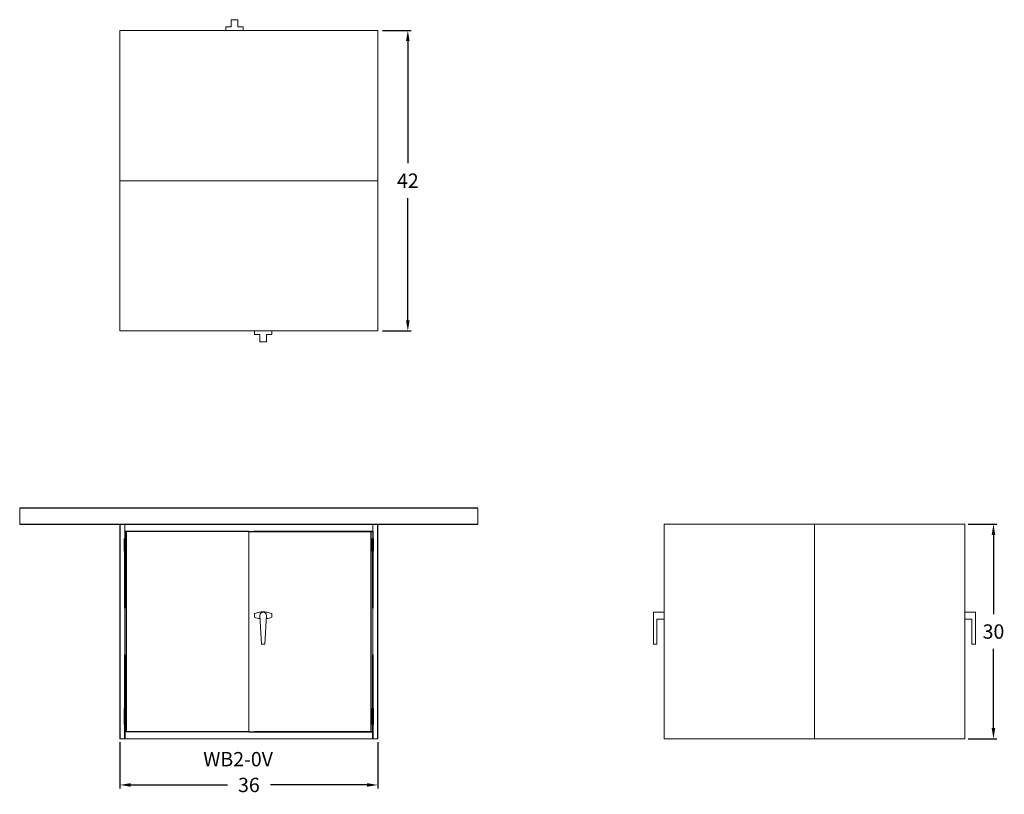
# Model space of a CAD drawing. Units: inches. Extents: x 0 to 138, y -8 to 100.
import ezdxf

# ---------------------------------------------------------------- set-up
doc = ezdxf.new("R2010")
doc.units = ezdxf.units.IN
doc.header["$LTSCALE"] = 0.5
doc.header["$MEASUREMENT"] = 0
doc.layers.get('0').update_dxf_attribs({"lineweight": 20})
doc.layers.get('DEFPOINTS').update_dxf_attribs({"lineweight": 5})
doc.layers.add('AM_5', color=3, linetype='Continuous', lineweight=15)
doc.layers.add('VIEW 1-HID', color=7, linetype='Continuous')
doc.layers.add('VIEW 1-VIS', color=7, linetype='Continuous')
doc.styles.add('DWINC', font='txt')
doc.dimstyles.new('DWINC_16$0', dxfattribs={"dimscale": 16, "dimtxt": 0.125, "dimasz": 0.09375, "dimexe": 0.03, "dimexo": 0.03, "dimgap": 0.09, "dimtad": 0, "dimtih": 1, "dimtoh": 1, "dimdec": 4, "dimzin": 0, "dimdsep": 46, "dimlunit": 5, "dimtxsty": 'DWINC', "dimcen": 0, "dimclrd": 3, "dimclre": 3, "dimclrt": 3, "dimadec": 0, "dimazin": 0, "dimtfac": 1, "dimtdec": 4, "dimtofl": 0, "dimtmove": 0, "dimatfit": 3, "dimfxl": 1, "dimtolj": 1, "dimtzin": 0, "dimarcsym": 0})

# ---------------------------------------------------------------- blocks, each defined once
blk = doc.blocks.new('*D10')
at = {"layer": 'AM_5', "color": 3, "lineweight": -2}
for p, q in [((14, -0.48), (14, -6.92)), ((50, -0.48), (50, -6.92)), ((15.5, -6.44), (29, -6.44)), ((48.5, -6.44), (35.02, -6.44))]:
    blk.add_line(p, q, dxfattribs=at)
at = {"layer": 'AM_5', "color": 3}
for points in [[(15.5, -6.19), (15.5, -6.69), (14, -6.44)], [(48.5, -6.19), (48.5, -6.69), (50, -6.44)]]:
    blk.add_solid(points, dxfattribs=at)
at = {"layer": 'DEFPOINTS', "color": 0}
for p in [(14, 0), (50, 0), (50, -6.44)]:
    blk.add_point(p, dxfattribs=at)
at = {"layer": 'AM_5', "color": 3, "insert": (32.01, -6.44), "char_height": 2, "attachment_point": 5, "style": 'DWINC'}
blk.add_mtext('\\A1;36', dxfattribs=at)
blk = doc.blocks.new('*D11')
at = {"layer": 'AM_5', "color": 3, "lineweight": -2}
for p, q in [((132.48, 30), (136.480001, 30)), ((136.000001, 28.5), (136.000001, 17.44)), ((136.000001, 1.5), (136.000001, 12.56)), ((132.48, 0), (136.480001, 0))]:
    blk.add_line(p, q, dxfattribs=at)
at = {"layer": 'AM_5', "color": 3}
for points in [[(135.750001, 28.5), (136.250001, 28.5), (136.000001, 30)], [(135.750001, 1.5), (136.250001, 1.5), (136.000001, 0)]]:
    blk.add_solid(points, dxfattribs=at)
at = {"layer": 'DEFPOINTS', "color": 0}
for p in [(132, 30), (136.000001, 30), (132, 0)]:
    blk.add_point(p, dxfattribs=at)
at = {"layer": 'AM_5', "color": 3, "insert": (136.000001, 15), "char_height": 2, "attachment_point": 5, "style": 'DWINC'}
blk.add_mtext('\\A1;30', dxfattribs=at)
blk = doc.blocks.new('*D12')
at = {"layer": 'AM_5', "color": 3, "lineweight": -2}
for p, q in [((50.69, 99), (54.69, 99)), ((54.21, 97.5), (54.21, 80.44)), ((54.21, 58.5), (54.21, 75.56)), ((50.69, 57), (54.69, 57))]:
    blk.add_line(p, q, dxfattribs=at)
at = {"layer": 'AM_5', "color": 3}
for points in [[(53.96, 97.5), (54.46, 97.5), (54.21, 99)], [(53.96, 58.5), (54.46, 58.5), (54.21, 57)]]:
    blk.add_solid(points, dxfattribs=at)
at = {"layer": 'DEFPOINTS', "color": 0}
for p in [(50.21, 99), (54.21, 99), (50.21, 57)]:
    blk.add_point(p, dxfattribs=at)
at = {"layer": 'AM_5', "color": 3, "insert": (54.21, 78), "char_height": 2, "attachment_point": 5, "style": 'DWINC'}
blk.add_mtext('\\A1;42', dxfattribs=at)

msp = doc.modelspace()

# ---------------------------------------------------------------- linework, layer by layer
for p, q in [((30.46875, 100.5), (29.53125, 100.5)), ((29.53125, 100.5), (29.53125, 99.5)), ((30.46875, 100.5), (30.46875, 99.5)), ((29.53125, 99.5), (28.79688, 99.5)), ((28.79688, 99.5), (28.79688, 99)), ((31.20313, 99.5), (30.46875, 99.5)), ((31.20313, 99.5), (31.20313, 99)), ((14, 99), (50, 99)), ((14, 57), (14, 99)), ((50, 99), (50, 57)), ((50, 78), (14, 78)), ((14, 57), (50, 57)), ((32.79688, 56.5), (32.79688, 57)), ((32.79688, 56.5), (33.53125, 56.5)), ((33.53125, 55.5), (33.53125, 56.5)), ((34.46875, 55.5), (34.46875, 56.5)), ((34.46875, 56.5), (35.20313, 56.5)), ((35.20313, 56.5), (35.20313, 57)), ((33.53125, 55.5), (34.46875, 55.5)), ((0, 32.25), (0, 30)), ((0, 32.25), (0, 30)), ((64, 32.25), (64, 30)), ((14.67969, 29), (14.67969, 30)), ((32, 1), (32, 29)), ((32, 1), (32, 29)), ((49.32031, 29), (49.32031, 30)), ((90, 0), (90, 30)), ((90, 30), (132, 30)), ((111, 0), (111, 30)), ((132, 0), (132, 30)), ((14.67969, 11.75), (14.67969, 18.25)), ((49.32031, 11.75), (49.32031, 18.25)), ((32.79688, 17.5), (32.79688, 17)), ((33.53125, 17.25), (33.76563, 13.25)), ((34.46875, 17.25), (34.23438, 13.25)), ((35.20313, 17.5), (35.20313, 17)), ((88.5, 13.25), (88.5, 17.71875)), ((88.5, 17.71875), (90, 17.71875)), ((89, 16.71875), (90, 16.71875)), ((89, 13.25), (89, 16.71875)), ((132, 17.71875), (133.5, 17.71875)), ((132, 16.71875), (133, 16.71875)), ((133, 13.25), (133, 16.71875)), ((133.5, 13.25), (133.5, 17.71875)), ((33.76563, 13.25), (34.23438, 13.25)), ((88.5, 13.25), (89, 13.25)), ((133, 13.25), (133.5, 13.25)), ((50, 0), (14, 0)), ((90, 0), (132, 0))]:
    msp.add_line(p, q)
for centre, radius, start, end in [((34, 14.72998), 3.02002, 77.74593, 113.4771424), ((34, 19.78573), 3.03443, 246.6410035, 261.6354762), ((34, 14.72998), 3.02002, 66.5228576, 102.25407), ((34, 19.78573), 3.03443, 257.9234671, 261.6354762), ((34, 17.25), 0.46875, 0, 180), ((34, 19.78573), 3.03443, 278.3645238, 293.3589965), ((34, 19.78573), 3.03443, 278.3645238, 282.0765329)]:
    msp.add_arc(centre, radius, start, end)
at = {"layer": 'VIEW 1-HID', "extrusion": (0, 1, 6.12323e-17)}
for p, q in [((14.90625, 1), (14.90625, 29)), ((49.09375, 1), (49.09375, 29)), ((14.65625, 27.25), (14.65625, 28)), ((14.65625, 26.25), (14.65625, 28)), ((14.65625, 27.25), (14.65625, 28)), ((14.67969, 28), (14.67969, 27.25)), ((14.70313, 26.25), (14.70313, 28)), ((14.70313, 27.25), (14.70313, 28)), ((49.29688, 26.25), (49.29688, 28)), ((49.29688, 27.25), (49.29688, 28)), ((49.32031, 28), (49.32031, 27.25)), ((49.34375, 27.25), (49.34375, 28)), ((49.34375, 26.25), (49.34375, 28)), ((49.34375, 27.25), (49.34375, 28)), ((14.65625, 26.5), (14.65625, 27.25)), ((14.65625, 26.25), (14.65625, 26.5)), ((14.65625, 26.25), (14.65625, 26.5)), ((14.67969, 26.5), (14.67969, 27.25)), ((14.67969, 26.5), (14.67969, 26.25)), ((14.70313, 27.25), (14.70313, 26.5)), ((14.70313, 26.5), (14.70313, 27.25)), ((14.70313, 26.25), (14.70313, 26.5)), ((49.29688, 27.25), (49.29688, 26.5)), ((49.29688, 26.5), (49.29688, 27.25)), ((49.29688, 26.25), (49.29688, 26.5)), ((49.32031, 26.5), (49.32031, 27.25)), ((49.32031, 26.5), (49.32031, 26.25)), ((49.34375, 26.5), (49.34375, 27.25)), ((49.34375, 26.25), (49.34375, 26.5)), ((49.34375, 26.25), (49.34375, 26.5)), ((14.65625, 3.5), (14.65625, 4.25)), ((14.65625, 2), (14.65625, 4.25)), ((14.65625, 3.5), (14.65625, 4.25)), ((14.67969, 4.25), (14.67969, 3.5)), ((14.70313, 2), (14.70313, 4.25)), ((14.70313, 3.5), (14.70313, 4.25)), ((49.29688, 2), (49.29688, 4.25)), ((49.29688, 3.5), (49.29688, 4.25)), ((49.32031, 4.25), (49.32031, 3.5)), ((49.34375, 3.5), (49.34375, 4.25)), ((49.34375, 2), (49.34375, 4.25)), ((49.34375, 3.5), (49.34375, 4.25)), ((14.65625, 2.75), (14.65625, 3.5)), ((14.67969, 2.75), (14.67969, 3.5)), ((14.70313, 3.5), (14.70313, 2.75)), ((14.70313, 2.75), (14.70313, 3.5)), ((49.29688, 3.5), (49.29688, 2.75)), ((49.29688, 2.75), (49.29688, 3.5)), ((49.32031, 2.75), (49.32031, 3.5)), ((49.34375, 2.75), (49.34375, 3.5)), ((14.65625, 2), (14.65625, 2.75)), ((14.65625, 2), (14.65625, 2.75)), ((14.67969, 2.75), (14.67969, 2)), ((14.70313, 2), (14.70313, 2.75)), ((49.29688, 2), (49.29688, 2.75)), ((49.32031, 2.75), (49.32031, 2)), ((49.34375, 2), (49.34375, 2.75)), ((49.34375, 2), (49.34375, 2.75))]:
    msp.add_line(p, q, dxfattribs=at)
at = {"layer": 'VIEW 1-VIS', "extrusion": (0, 1, 6.12323e-17)}
for p, q in [((64, 32.25), (0, 32.25)), ((0, 30), (64, 30)), ((14, 30), (14, 0)), ((14.67969, 29), (14.67969, 28)), ((32, 29), (14.67969, 29)), ((32, 29), (49.32031, 29)), ((49.32031, 29), (32.67969, 29)), ((49.32031, 29), (49.32031, 28)), ((50, 0), (50, 30)), ((50, 28.4349), (50, 30)), ((14.72656, 28), (14.63281, 28)), ((14.63281, 28), (14.63281, 27.25)), ((14.63281, 27.25), (14.63281, 28)), ((14.72656, 28), (14.72656, 27.25)), ((49.27344, 28), (49.36719, 28)), ((49.27344, 28), (49.27344, 27.25)), ((49.36719, 28), (49.36719, 27.25)), ((49.36719, 27.25), (49.36719, 28)), ((14.63281, 27.25), (14.72656, 27.25)), ((14.63281, 27.25), (14.63281, 26.5)), ((14.72656, 27.25), (14.63281, 27.25)), ((14.72656, 26.5), (14.63281, 26.5)), ((14.63281, 26.5), (14.63281, 26.25)), ((14.63281, 26.5), (14.72656, 26.5)), ((14.63281, 26.25), (14.63281, 26.5)), ((14.63281, 26.25), (14.72656, 26.25)), ((14.67969, 18.25), (14.67969, 26.25)), ((14.67969, 26.25), (14.67969, 18.25)), ((14.72656, 27.25), (14.72656, 26.5)), ((14.72656, 26.5), (14.72656, 27.25)), ((14.72656, 26.5), (14.72656, 26.25)), ((49.36719, 27.25), (49.27344, 27.25)), ((49.27344, 27.25), (49.27344, 26.5)), ((49.27344, 27.25), (49.36719, 27.25)), ((49.27344, 26.5), (49.27344, 27.25)), ((49.27344, 26.5), (49.36719, 26.5)), ((49.27344, 26.5), (49.27344, 26.25)), ((49.36719, 26.5), (49.27344, 26.5)), ((49.36719, 26.25), (49.27344, 26.25)), ((49.32031, 18.25), (49.32031, 26.25)), ((49.32031, 26.25), (49.32031, 18.25)), ((49.36719, 27.25), (49.36719, 26.5)), ((49.36719, 26.5), (49.36719, 26.25)), ((49.36719, 26.25), (49.36719, 26.5)), ((14.67969, 4.25), (14.67969, 11.75)), ((14.67969, 11.75), (14.67969, 4.25)), ((49.32031, 4.25), (49.32031, 11.75)), ((49.32031, 11.75), (49.32031, 4.25)), ((14.72656, 4.25), (14.63281, 4.25)), ((14.63281, 4.25), (14.63281, 3.5)), ((14.63281, 3.5), (14.63281, 4.25)), ((14.72656, 4.25), (14.72656, 3.5)), ((49.27344, 4.25), (49.36719, 4.25)), ((49.27344, 4.25), (49.27344, 3.5)), ((49.36719, 4.25), (49.36719, 3.5)), ((49.36719, 3.5), (49.36719, 4.25)), ((14.63281, 3.5), (14.72656, 3.5)), ((14.63281, 3.5), (14.63281, 2.75)), ((14.72656, 3.5), (14.63281, 3.5)), ((14.72656, 3.5), (14.72656, 2.75)), ((14.72656, 2.75), (14.72656, 3.5)), ((49.36719, 3.5), (49.27344, 3.5)), ((49.27344, 3.5), (49.27344, 2.75)), ((49.27344, 3.5), (49.36719, 3.5)), ((49.27344, 2.75), (49.27344, 3.5)), ((49.36719, 3.5), (49.36719, 2.75)), ((14.72656, 2.75), (14.63281, 2.75)), ((14.63281, 2.75), (14.63281, 2)), ((14.63281, 2.75), (14.72656, 2.75)), ((14.63281, 2), (14.63281, 2.75)), ((14.63281, 2), (14.72656, 2)), ((14.67969, 0), (14.67969, 2)), ((14.67969, 2), (14.67969, 1)), ((14.72656, 2.75), (14.72656, 2)), ((49.27344, 2.75), (49.36719, 2.75)), ((49.27344, 2.75), (49.27344, 2)), ((49.36719, 2.75), (49.27344, 2.75)), ((49.36719, 2), (49.27344, 2)), ((49.32031, 0), (49.32031, 2)), ((49.32031, 2), (49.32031, 1)), ((49.36719, 2.75), (49.36719, 2)), ((49.36719, 2), (49.36719, 2.75)), ((32, 1), (14.67969, 1)), ((14.67969, 1), (14.67969, 0)), ((32, 1), (49.32031, 1)), ((49.32031, 1), (32.67969, 1)), ((49.32031, 1), (49.32031, 0))]:
    msp.add_line(p, q, dxfattribs=at)

# ---------------------------------------------------------------- texts
at = {"style": 'DWINC'}
msp.add_text('WB2-0V', height=2, dxfattribs=at).set_placement((25.63458, -3.83568))

# ---------------------------------------------------------------- dimensions: what is measured, and where the dimension line sits
at = {"layer": 'AM_5'}
dim = msp.add_linear_dim(base=(54.20945, 99), p1=(50.20945, 57), p2=(50.20945, 99), angle=90, dimstyle='DWINC_16$0', override={"dimdec": 4}, dxfattribs=at)
dim.commit()
dim.dimension.update_dxf_attribs({"geometry": '*D12', "text_midpoint": (54.20945, 78)})
dim = msp.add_linear_dim(base=(136, 30), p1=(132, 0), p2=(132, 30), angle=90, dimstyle='DWINC_16$0', dxfattribs=at)
dim.commit()
dim.dimension.update_dxf_attribs({"geometry": '*D11', "text_midpoint": (136, 15)})
dim = msp.add_linear_dim(base=(50, -6.43605), p1=(14, 0), p2=(50, 0), dimstyle='DWINC_16$0', dxfattribs=at)
dim.commit()
dim.dimension.update_dxf_attribs({"geometry": '*D10', "text_midpoint": (32.01354, -6.43605), "dimtype": 160})

doc.saveas('drawing.dxf')
